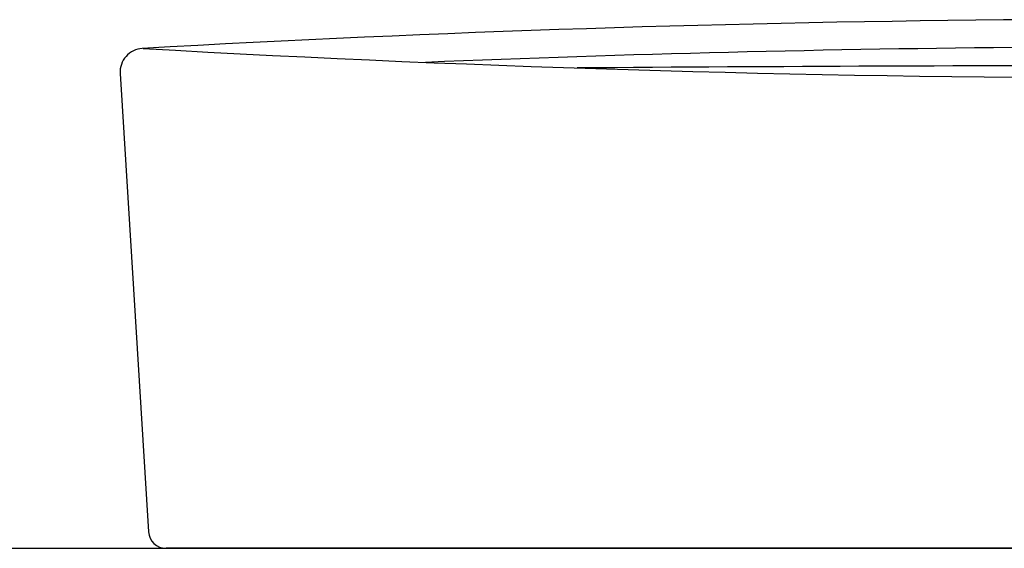
# Paper-space layout 'Layout1' of a CAD drawing. Units: millimetres. Extents: x 6 to 203, y 6 to 292.
# Drawn here: x 38 to 55, y 125 to 134 of the extents above; entities that cross this region are included whole.
import ezdxf
from ezdxf.lldxf.tags import DXFTag

# ---------------------------------------------------------------- set-up
doc = ezdxf.new("R2010")
doc.units = ezdxf.units.MM
for name, color, linetype in [('Default', 7, 'Continuous'), ('DV1_0', 7, 'Continuous'), ('DV1_脚・排水-非表示', 7, 'Continuous')]:
    doc.layers.add(name, color=color, linetype=linetype)
tags = doc.linetypes.add('DIVIDE2', pattern=[15.875, 6.35, -3.175, 0, -3.175, 0, -3.175]).pattern_tags.tags
tags[14:15] = [DXFTag(74, 4), DXFTag(75, 0), DXFTag(340, '0'), DXFTag(46, 0.0), DXFTag(50, 0.0), DXFTag(44, 0.0), DXFTag(45, 0.0)]
tags[12:13] = [DXFTag(74, 4), DXFTag(75, 0), DXFTag(340, '0'), DXFTag(46, 0.0), DXFTag(50, 0.0), DXFTag(44, 0.0), DXFTag(45, 0.0)]
tags[10:11] = [DXFTag(74, 4), DXFTag(75, 0), DXFTag(340, '0'), DXFTag(46, 0.0), DXFTag(50, 0.0), DXFTag(44, 0.0), DXFTag(45, 0.0)]
tags[8:9] = [DXFTag(74, 4), DXFTag(75, 0), DXFTag(340, '0'), DXFTag(46, 0.0), DXFTag(50, 0.0), DXFTag(44, 0.0), DXFTag(45, 0.0)]
tags[6:7] = [DXFTag(74, 4), DXFTag(75, 0), DXFTag(340, '0'), DXFTag(46, 0.0), DXFTag(50, 0.0), DXFTag(44, 0.0), DXFTag(45, 0.0)]
tags[4:5] = [DXFTag(74, 4), DXFTag(75, 0), DXFTag(340, '0'), DXFTag(46, 0.0), DXFTag(50, 0.0), DXFTag(44, 0.0), DXFTag(45, 0.0)]

# ---------------------------------------------------------------- blocks, each defined once
blk = doc.blocks.new('SE19')
at = {"layer": 'DV1_0', "color": 7, "linetype": 'Continuous'}
for p, q in [((39.976, 132.983), (40.458, 125.19)), ((75.194, 124.909), (40.758, 124.909))]:
    blk.add_line(p, q, dxfattribs=at)
for centre, radius, start, end in [((57.976, -176.401), 310.31, 90.46161, 93.25562), ((40.376, 133.009), 0.4, 93.2556, 183.5377), ((57.976, 443.219), 310.31, 266.74701, 273.25299), ((57.976, -176.873), 310.31, 90.46161, 92.36468), ((57.976, -1181.772), 1314.889, 89.554553, 90.445447), ((40.758, 125.209), 0.3, 183.5377, 270)]:
    blk.add_arc(centre, radius, start, end, dxfattribs=at)
at = {"layer": 'DV1_脚・排水-非表示', "color": 7, "linetype": 'DIVIDE2'}
blk.add_line((22.976, 124.909), (92.975, 124.909), dxfattribs=at)

psp = doc.layouts.get("Layout1")

# ---------------------------------------------------------------- block references
at = {"layer": 'Default'}
psp.add_blockref('SE19', (0, 0), dxfattribs=at)

doc.saveas('drawing.dxf')
